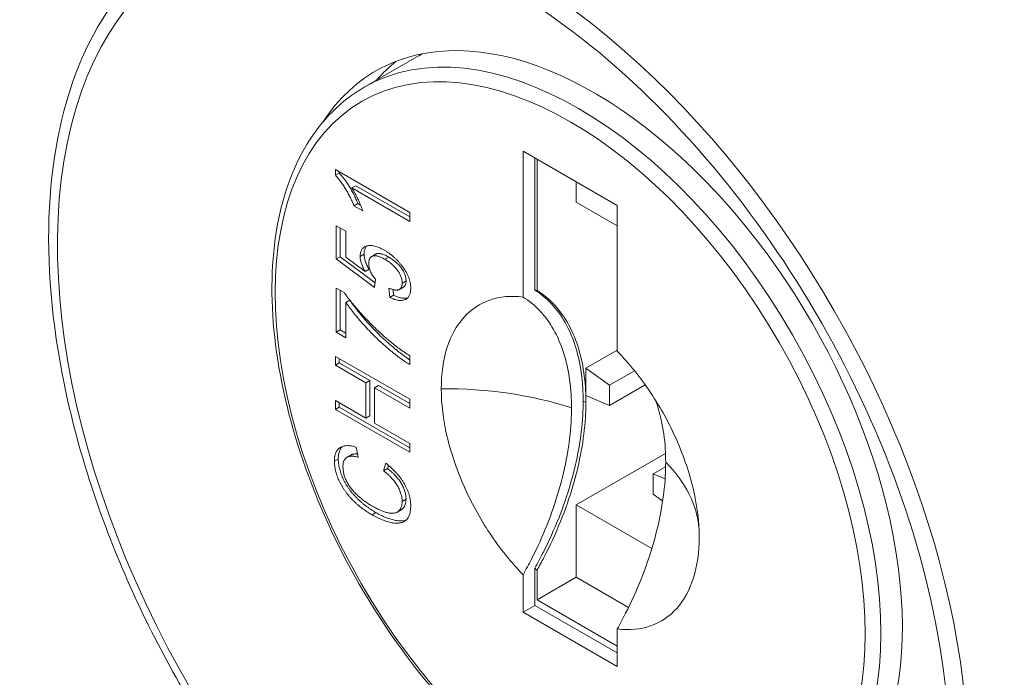
# Model space of a CAD drawing. Units: inches. Extents: x 15 to 291, y 6 to 173.
# Drawn here: x 273 to 273, y 102 to 102 of the extents above; entities that cross this region are included whole.
import ezdxf

# ---------------------------------------------------------------- set-up
doc = ezdxf.new("R2010")
doc.units = ezdxf.units.IN
doc.header["$LTSCALE"] = 18
doc.header["$MEASUREMENT"] = 0
doc.layers.add('Visible (ANSI)', color=7, linetype='Continuous', lineweight=5)
doc.layers.add('Visible Narrow (ANSI)', color=7, linetype='Continuous', lineweight=5)

msp = doc.modelspace()

# ---------------------------------------------------------------- linework, layer by layer
at = {"layer": 'Visible (ANSI)'}
for p, q in [((273.07931, 102.20249), (273.10629, 102.21803)), ((273.15764, 102.09904), (273.15764, 102.17097)), ((273.15764, 102.17097), (273.20409, 102.14422)), ((273.16343, 102.16764), (273.16343, 102.10242)), ((273.16449, 102.16703), (273.16449, 102.10228)), ((273.06503, 102.15903), (273.06503, 102.16184)), ((273.06503, 102.16184), (273.10174, 102.1407)), ((273.06696, 102.16014), (273.06696, 102.16073)), ((273.06503, 102.15903), (273.06696, 102.16014)), ((273.18376, 102.15593), (273.18376, 102.14579)), ((273.07313, 102.15282), (273.07506, 102.15393)), ((273.10174, 102.13634), (273.07313, 102.15282)), ((273.07506, 102.15393), (273.10174, 102.13856)), ((273.07421, 102.14404), (273.07614, 102.14514)), ((273.07855, 102.14154), (273.07421, 102.14404)), ((273.07748, 102.14437), (273.07614, 102.14514)), ((273.18376, 102.14579), (273.20409, 102.13409)), ((273.20409, 102.14422), (273.20409, 102.0723)), ((273.10174, 102.1407), (273.10174, 102.13634)), ((273.0655, 102.11781), (273.0655, 102.13414)), ((273.0655, 102.13414), (273.07021, 102.13143)), ((273.06743, 102.11892), (273.06743, 102.13303)), ((273.07021, 102.13143), (273.07021, 102.11871)), ((273.0655, 102.11781), (273.06743, 102.11892)), ((273.08433, 102.1037), (273.0655, 102.11781)), ((273.0846, 102.10605), (273.06743, 102.11892)), ((273.07021, 102.11871), (273.07972, 102.11163)), ((273.07919, 102.12018), (273.07727, 102.11907)), ((273.08488, 102.12018), (273.08295, 102.11907)), ((273.08943, 102.11763), (273.09136, 102.11874)), ((273.07972, 102.11163), (273.08164, 102.11274)), ((273.0848, 102.10779), (273.08433, 102.1037)), ((273.0655, 102.08167), (273.0655, 102.10344)), ((273.0655, 102.10344), (273.06931, 102.10125)), ((273.09186, 102.09882), (273.09139, 102.10345)), ((273.09379, 102.09993), (273.09351, 102.10269)), ((273.09862, 102.1039), (273.09669, 102.10279)), ((273.09798, 102.10588), (273.09991, 102.10699)), ((273.06743, 102.08278), (273.06743, 102.10233)), ((273.07021, 102.09638), (273.07213, 102.09749)), ((273.09186, 102.09882), (273.09379, 102.09993)), ((273.07021, 102.09638), (273.07021, 102.07896)), ((273.0655, 102.08167), (273.06743, 102.08278)), ((273.07021, 102.07896), (273.0655, 102.08167)), ((273.07021, 102.08118), (273.06743, 102.08278)), ((273.06503, 102.0654), (273.06503, 102.06976)), ((273.06503, 102.06976), (273.10174, 102.04861)), ((273.06696, 102.06651), (273.06696, 102.06865)), ((273.10174, 102.07005), (273.10174, 102.0657)), ((273.20409, 102.07283), (273.1886, 102.06391)), ((273.06503, 102.0654), (273.06696, 102.06651)), ((273.08009, 102.05673), (273.06503, 102.0654)), ((273.08202, 102.05784), (273.06696, 102.06651)), ((273.1886, 102.06391), (273.20017, 102.05558)), ((273.1886, 102.06391), (273.1886, 102.05054)), ((273.20017, 102.05558), (273.21256, 102.06272)), ((273.08009, 102.05673), (273.08202, 102.05784)), ((273.08009, 102.03931), (273.08009, 102.05673)), ((273.08202, 102.04042), (273.08202, 102.05784)), ((273.08433, 102.05429), (273.08626, 102.0554)), ((273.10174, 102.04426), (273.08433, 102.05429)), ((273.08433, 102.05429), (273.08433, 102.03687)), ((273.10174, 102.04648), (273.08626, 102.0554)), ((273.20017, 102.04555), (273.21786, 102.05574)), ((273.20017, 102.04555), (273.20017, 102.05558)), ((273.20017, 102.04555), (273.1886, 102.05054)), ((273.06503, 102.04363), (273.06503, 102.04799)), ((273.06503, 102.04799), (273.08009, 102.03931)), ((273.06503, 102.04363), (273.06696, 102.04474)), ((273.06696, 102.04474), (273.06696, 102.04688)), ((273.10174, 102.02471), (273.06696, 102.04474)), ((273.10174, 102.04861), (273.10174, 102.04426)), ((273.10174, 102.02249), (273.06503, 102.04363)), ((273.08009, 102.03931), (273.08202, 102.04042)), ((273.08433, 102.03687), (273.10174, 102.02684)), ((273.07523, 102.02502), (273.07634, 102.02003)), ((273.10174, 102.02684), (273.10174, 102.02249)), ((273.07265, 102.02114), (273.07072, 102.02003)), ((273.18376, 101.9965), (273.22787, 102.0219)), ((273.06456, 102.01803), (273.06649, 102.01914)), ((273.08878, 102.01341), (273.08999, 102.01707)), ((273.09071, 102.01452), (273.09122, 102.01604)), ((273.22185, 102.01184), (273.22793, 102.01535)), ((273.08878, 102.01341), (273.09071, 102.01452)), ((273.22185, 102.01184), (273.22185, 102.00181)), ((273.22767, 102.00936), (273.22185, 102.01184)), ((273.22185, 102.00181), (273.22648, 101.99846)), ((273.09798, 101.99827), (273.09991, 101.99938)), ((273.22113, 101.97498), (273.18376, 101.9965)), ((273.18376, 101.9965), (273.18376, 101.96084)), ((273.08311, 101.99164), (273.08504, 101.99275)), ((273.09747, 101.99409), (273.09554, 101.99298)), ((273.15764, 101.94368), (273.15764, 101.96213)), ((273.16343, 101.94701), (273.16343, 101.96541)), ((273.16449, 101.96433), (273.16449, 101.94974)), ((273.18376, 101.96084), (273.16449, 101.94974)), ((273.18376, 101.96084), (273.20964, 101.94594)), ((273.16343, 101.94701), (273.15764, 101.94368)), ((273.16343, 101.94701), (273.20409, 101.92359)), ((273.16449, 101.94974), (273.20409, 101.92694)), ((273.20409, 101.91694), (273.15764, 101.94368)), ((273.20409, 101.93538), (273.20409, 101.91694))]:
    msp.add_line(p, q, dxfattribs=at)
for centre, major_axis, start_param, end_param in [((273.39881, 102.14272), (0.16711, -0.29019), 6.252248, 9.455715), ((273.19243, 102.02387), (0.10745, -0.1866), 5.995471, 9.712492), ((273.21171, 102.03497), (-0.10541, 0.18305), 6.266949, 6.283185), ((273.21171, 102.03497), (-0.10745, 0.1866), 0.089454, 0.195181), ((273.18665, 102.02054), (-0.04491, 0.07799), 5.85545, 5.873279)]:
    msp.add_ellipse(centre, major_axis=major_axis, ratio=0.578093, start_param=start_param, end_param=end_param, dxfattribs=at)
for points, knots in [([(273.01342, 101.86834), (272.99422, 101.89606), (272.97736, 101.92601), (272.94994, 101.98751), (272.93942, 102.01905), (272.92587, 102.08052), (272.92285, 102.11043), (272.92473, 102.16564), (272.92963, 102.19093), (272.94701, 102.23409), (272.95945, 102.25203), (272.97878, 102.26848), (272.98265, 102.27137), (272.98667, 102.27398)], [2.214394, 2.214394, 2.214394, 2.214394, 2.535357, 2.535357, 2.857549, 2.857549, 3.180154, 3.180154, 3.502995, 3.502995, 3.82267, 3.82267, 3.897987, 3.897987, 3.897987, 3.897987]), ([(273.07931, 102.20249), (273.06801, 102.19598), (273.05848, 102.18648), (273.04367, 102.16234), (273.03853, 102.14758), (273.03316, 102.1141), (273.03307, 102.09528), (273.03804, 102.05572), (273.04311, 102.03498), (273.05785, 101.99372), (273.06751, 101.9732), (273.09043, 101.93443), (273.10368, 101.91618), (273.13249, 101.88372), (273.14805, 101.86952), (273.17999, 101.84664), (273.19637, 101.83797), (273.22832, 101.82719), (273.24391, 101.82506), (273.26985, 101.82755), (273.2806, 101.83089), (273.29014, 101.83638)], [2.354261, 2.354261, 2.354261, 2.354261, 2.658815, 2.658815, 2.97341, 2.97341, 3.29688, 3.29688, 3.621134, 3.621134, 3.944659, 3.944659, 4.267898, 4.267898, 4.591498, 4.591498, 4.915818, 4.915818, 5.238795, 5.238795, 5.495853, 5.495853, 5.495853, 5.495853]), ([(273.07421, 102.14404), (273.0739, 102.14477), (273.0733, 102.14624), (273.07227, 102.1484), (273.07115, 102.15051), (273.06995, 102.15254), (273.06871, 102.15444), (273.06748, 102.15616), (273.06626, 102.1577), (273.06543, 102.1586), (273.06503, 102.15903)], [0, 0, 0, 0, 0.136341, 0.270479, 0.404, 0.536886, 0.66536, 0.785116, 0.896158, 1, 1, 1, 1]), ([(273.07614, 102.14514), (273.07583, 102.14588), (273.07523, 102.14735), (273.0742, 102.14951), (273.07308, 102.15162), (273.07187, 102.15365), (273.07064, 102.15555), (273.0694, 102.15727), (273.06819, 102.15881), (273.06736, 102.15971), (273.06696, 102.16014)], [0, 0, 0, 0, 0.136341, 0.270479, 0.404, 0.536886, 0.66536, 0.785116, 0.896158, 1, 1, 1, 1]), ([(273.07313, 102.15282), (273.07339, 102.15241), (273.07394, 102.15156), (273.0747, 102.1502), (273.07548, 102.14873), (273.07623, 102.14718), (273.07694, 102.14563), (273.07757, 102.14416), (273.07811, 102.14281), (273.07841, 102.14195), (273.07855, 102.14154)], [0, 0, 0, 0, 0.115208, 0.238342, 0.369854, 0.509682, 0.648035, 0.776749, 0.893105, 1, 1, 1, 1]), ([(273.07727, 102.11907), (273.07728, 102.11941), (273.0773, 102.12007), (273.07745, 102.12097), (273.07772, 102.12177), (273.07808, 102.12247), (273.07856, 102.12306), (273.07914, 102.12354), (273.07982, 102.12394), (273.0806, 102.12422), (273.08145, 102.1244), (273.08238, 102.12446), (273.08336, 102.12439), (273.08441, 102.12418), (273.08551, 102.12386), (273.08667, 102.12342), (273.08789, 102.12285), (273.08873, 102.12239), (273.08915, 102.12215)], [0, 0, 0, 0, 0.054284, 0.107521, 0.160219, 0.212956, 0.266954, 0.322814, 0.38157, 0.443499, 0.507253, 0.571732, 0.637258, 0.704806, 0.774138, 0.846526, 0.921389, 1, 1, 1, 1]), ([(273.07919, 102.12018), (273.0792, 102.12052), (273.07922, 102.12118), (273.07938, 102.12208), (273.07965, 102.12288), (273.08001, 102.12358), (273.08034, 102.12398), (273.08052, 102.12417), (273.08054, 102.12418)], [0, 0, 0, 0, 0.0542841, 0.1075213, 0.1602193, 0.2129561, 0.266954, 0.2712861, 0.2712861, 0.2712861, 0.2712861]), ([(273.08915, 102.12215), (273.08956, 102.12191), (273.09036, 102.12143), (273.09155, 102.12063), (273.09269, 102.11976), (273.09379, 102.11884), (273.09484, 102.11787), (273.09586, 102.11684), (273.09684, 102.11575), (273.09745, 102.11498), (273.09776, 102.11459)], [0, 0, 0, 0, 0.135559, 0.267471, 0.395498, 0.520246, 0.642133, 0.762507, 0.881545, 1, 1, 1, 1]), ([(273.07972, 102.11163), (273.07952, 102.11198), (273.07914, 102.11266), (273.07864, 102.11368), (273.07822, 102.11467), (273.07787, 102.11562), (273.0776, 102.11654), (273.07741, 102.11742), (273.07729, 102.11827), (273.07727, 102.11881), (273.07727, 102.11907)], [0, 0, 0, 0, 0.143497, 0.279868, 0.40924, 0.533333, 0.65275, 0.77047, 0.885397, 1, 1, 1, 1]), ([(273.08164, 102.11274), (273.08145, 102.11309), (273.08107, 102.11377), (273.08057, 102.11479), (273.08015, 102.11578), (273.0798, 102.11673), (273.07953, 102.11765), (273.07934, 102.11853), (273.07921, 102.11938), (273.0792, 102.11992), (273.07919, 102.12018)], [0, 0, 0, 0, 0.143497, 0.279868, 0.40924, 0.533333, 0.65275, 0.77047, 0.885397, 1, 1, 1, 1]), ([(273.08943, 102.11763), (273.08913, 102.1178), (273.08855, 102.11813), (273.0877, 102.11854), (273.0869, 102.11888), (273.08615, 102.11911), (273.08545, 102.1193), (273.0848, 102.11938), (273.08419, 102.1194), (273.08363, 102.11933), (273.08312, 102.11919), (273.0827, 102.11892), (273.08232, 102.11858), (273.08202, 102.11814), (273.08179, 102.1176), (273.08162, 102.11698), (273.08153, 102.11625), (273.08151, 102.11572), (273.0815, 102.11545)], [0, 0, 0, 0, 0.080353, 0.156305, 0.228099, 0.296804, 0.362466, 0.424582, 0.48437, 0.542863, 0.599228, 0.653703, 0.707699, 0.762254, 0.817519, 0.874863, 0.935389, 1, 1, 1, 1]), ([(273.09136, 102.11874), (273.09106, 102.11891), (273.09048, 102.11924), (273.08963, 102.11965), (273.08883, 102.11999), (273.08808, 102.12022), (273.08737, 102.12041), (273.08672, 102.12049), (273.08611, 102.12051), (273.08556, 102.12044), (273.08515, 102.12033), (273.08493, 102.12022), (273.08488, 102.12018)], [0, 0, 0, 0, 0.0803534, 0.156305, 0.2280987, 0.2968035, 0.3624657, 0.4245824, 0.4843697, 0.5428631, 0.5992276, 0.6213685, 0.6213685, 0.6213685, 0.6213685]), ([(273.09798, 102.10588), (273.09797, 102.10615), (273.09796, 102.10668), (273.09785, 102.10749), (273.09766, 102.10831), (273.0974, 102.10911), (273.09708, 102.10992), (273.09666, 102.11072), (273.09619, 102.11152), (273.09564, 102.1123), (273.09503, 102.11307), (273.09437, 102.1138), (273.09366, 102.11451), (273.09291, 102.11521), (273.09211, 102.11586), (273.09126, 102.11648), (273.09036, 102.11709), (273.08975, 102.11745), (273.08943, 102.11763)], [0, 0, 0, 0, 0.059314, 0.115564, 0.169581, 0.222877, 0.276046, 0.33018, 0.385891, 0.444495, 0.505228, 0.567239, 0.631843, 0.698837, 0.769031, 0.842192, 0.919324, 1, 1, 1, 1]), ([(273.09991, 102.10699), (273.0999, 102.10726), (273.09989, 102.10778), (273.09977, 102.1086), (273.09959, 102.10942), (273.09933, 102.11022), (273.09901, 102.11103), (273.09859, 102.11183), (273.09812, 102.11263), (273.09757, 102.11341), (273.09696, 102.11417), (273.0963, 102.11491), (273.09559, 102.11562), (273.09484, 102.11632), (273.09403, 102.11697), (273.09318, 102.11759), (273.09229, 102.1182), (273.09167, 102.11856), (273.09136, 102.11874)], [0, 0, 0, 0, 0.059314, 0.115564, 0.169581, 0.222877, 0.276046, 0.33018, 0.385891, 0.444495, 0.505228, 0.567239, 0.631843, 0.698837, 0.769031, 0.842192, 0.919324, 1, 1, 1, 1]), ([(273.0815, 102.11545), (273.08151, 102.1151), (273.08154, 102.11443), (273.08171, 102.11339), (273.08199, 102.11237), (273.08241, 102.11139), (273.08291, 102.11045), (273.08347, 102.10953), (273.0841, 102.10863), (273.08456, 102.10807), (273.0848, 102.10779)], [0, 0, 0, 0, 0.140907, 0.270352, 0.392912, 0.511531, 0.630133, 0.750195, 0.872446, 1, 1, 1, 1]), ([(273.09776, 102.11459), (273.09811, 102.11412), (273.0988, 102.11321), (273.09971, 102.11178), (273.10048, 102.11036), (273.10111, 102.10894), (273.10162, 102.10753), (273.10196, 102.10613), (273.10218, 102.10474), (273.1022, 102.10385), (273.10221, 102.1034)], [0, 0, 0, 0, 0.138769, 0.269796, 0.394318, 0.514304, 0.633038, 0.752207, 0.873907, 1, 1, 1, 1]), ([(273.09139, 102.10345), (273.09165, 102.10334), (273.09217, 102.10313), (273.09291, 102.10285), (273.09361, 102.10266), (273.09425, 102.10251), (273.09485, 102.10245), (273.09539, 102.10244), (273.09588, 102.10249), (273.09632, 102.10261), (273.09671, 102.10279), (273.09705, 102.10304), (273.09734, 102.10335), (273.09758, 102.10372), (273.09775, 102.10417), (273.09789, 102.10467), (273.09796, 102.10525), (273.09797, 102.10567), (273.09798, 102.10588)], [0, 0, 0, 0, 0.085044, 0.165098, 0.240667, 0.312368, 0.379484, 0.443585, 0.5033, 0.561257, 0.616956, 0.669936, 0.723093, 0.776061, 0.829303, 0.884096, 0.940718, 1, 1, 1, 1]), ([(273.10221, 102.1034), (273.10221, 102.10304), (273.10219, 102.10234), (273.10206, 102.10137), (273.10183, 102.1005), (273.10153, 102.09973), (273.10113, 102.09907), (273.10062, 102.09852), (273.10005, 102.09805), (273.09939, 102.09771), (273.09865, 102.09746), (273.09785, 102.09733), (273.09699, 102.0973), (273.09608, 102.09739), (273.0951, 102.09759), (273.09407, 102.09787), (273.09299, 102.09829), (273.09224, 102.09864), (273.09186, 102.09882)], [0, 0, 0, 0, 0.061508, 0.121178, 0.178691, 0.235659, 0.291908, 0.348891, 0.407155, 0.466907, 0.52808, 0.590261, 0.653171, 0.717714, 0.784352, 0.853156, 0.925203, 1, 1, 1, 1]), ([(273.09862, 102.1039), (273.09862, 102.1039), (273.09875, 102.10398), (273.09898, 102.10415), (273.09927, 102.10446), (273.09951, 102.10483), (273.09968, 102.10528), (273.09982, 102.10578), (273.09989, 102.10636), (273.0999, 102.10677), (273.09991, 102.10699)], [0.6131983, 0.6131983, 0.6131983, 0.6131983, 0.616956, 0.6699357, 0.7230926, 0.7760609, 0.8293033, 0.8840959, 0.9407183, 1, 1, 1, 1]), ([(273.16343, 102.10242), (273.16484, 102.10153), (273.16621, 102.10055), (273.17319, 102.09486), (273.17776, 102.08863), (273.18274, 102.07719), (273.18407, 102.07305), (273.18609, 102.06411), (273.18675, 102.05931), (273.18719, 102.0521), (273.18726, 102.04989), (273.18726, 102.04764)], [-0.3399475, -0.3399475, -0.3399475, -0.3399475, -0.3081186, -0.3081186, -0.1698951, -0.1698951, -0.1006853, -0.1006853, -0.0302504, -0.0302504, -0.000001, -0.000001, -0.000001, -0.000001]), ([(273.06931, 102.10125), (273.06963, 102.1008), (273.0703, 102.09988), (273.07135, 102.09849), (273.07248, 102.09706), (273.07368, 102.0956), (273.07495, 102.09408), (273.0763, 102.09253), (273.07772, 102.09095), (273.0797, 102.08877), (273.08226, 102.08609), (273.08538, 102.08302), (273.08855, 102.08009), (273.09069, 102.07826), (273.09176, 102.07735)], [0, 0, 0, 0, 0.048515, 0.099526, 0.153084, 0.209088, 0.26787, 0.329182, 0.393067, 0.459805, 0.595291, 0.730498, 0.865176, 1, 1, 1, 1]), ([(273.10174, 102.06803), (273.10164, 102.0681), (273.10112, 102.06844), (273.10019, 102.06909), (273.09892, 102.06999), (273.0976, 102.071), (273.09622, 102.07207), (273.09479, 102.07322), (273.09281, 102.07486), (273.09031, 102.07701), (273.08736, 102.07977), (273.08446, 102.08267), (273.0821, 102.08519), (273.08026, 102.08724), (273.07893, 102.08877), (273.07766, 102.09026), (273.07645, 102.09174), (273.07529, 102.09321), (273.07418, 102.09464), (273.07313, 102.09606), (273.07246, 102.09702), (273.07213, 102.09749)], [0.0571029, 0.0571029, 0.0571029, 0.0571029, 0.0667, 0.1027791, 0.1404913, 0.1799227, 0.2214647, 0.2647029, 0.3096972, 0.4014914, 0.4928426, 0.5841407, 0.675418, 0.7205951, 0.7642975, 0.8067396, 0.8478553, 0.8876811, 0.9262078, 0.9636931, 1, 1, 1, 1]), ([(273.10071, 102.09863), (273.10066, 102.09861), (273.10036, 102.09853), (273.09978, 102.09844), (273.09892, 102.09841), (273.098, 102.0985), (273.09703, 102.0987), (273.096, 102.09898), (273.09491, 102.0994), (273.09417, 102.09975), (273.09379, 102.09993)], [0.517383, 0.517383, 0.517383, 0.517383, 0.5280797, 0.5902607, 0.6531711, 0.7177139, 0.7843521, 0.8531558, 0.9252034, 1, 1, 1, 1]), ([(273.11727, 102.05384), (273.11727, 102.06119), (273.11822, 102.06795), (273.12197, 102.07983), (273.12474, 102.08489), (273.1319, 102.09291), (273.13625, 102.09582), (273.14619, 102.09926), (273.15173, 102.09977), (273.15764, 102.09904)], [0.000001, 0.000001, 0.000001, 0.000001, 0.0989369, 0.0989369, 0.1978739, 0.1978739, 0.2968108, 0.2968108, 0.3957468, 0.3957468, 0.3957468, 0.3957468]), ([(273.18151, 102.04433), (273.18151, 102.04655), (273.18144, 102.04874), (273.18101, 102.05593), (273.18034, 102.06073), (273.17832, 102.06967), (273.17699, 102.07381), (273.17203, 102.08519), (273.16748, 102.0914), (273.1605, 102.09712), (273.1591, 102.09813), (273.15764, 102.09904)], [0.000001, 0.000001, 0.000001, 0.000001, 0.0299241, 0.0299241, 0.100407, 0.100407, 0.1695331, 0.1695331, 0.307063, 0.307063, 0.3398088, 0.3398088, 0.3398088, 0.3398088]), ([(273.16449, 102.10228), (273.16566, 102.10155), (273.1668, 102.10076), (273.17397, 102.09523), (273.17885, 102.08877), (273.184, 102.07702), (273.18533, 102.07293), (273.18734, 102.06418), (273.18801, 102.05954), (273.18852, 102.05223), (273.1886, 102.04974), (273.1886, 102.04719)], [-0.3426123, -0.3426123, -0.3426123, -0.3426123, -0.3162592, -0.3162592, -0.1712286, -0.1712286, -0.1026051, -0.1026051, -0.0342321, -0.0342321, -0.000001, -0.000001, -0.000001, -0.000001]), ([(273.10174, 102.0657), (273.10138, 102.06592), (273.10063, 102.06638), (273.09947, 102.06714), (273.09826, 102.06798), (273.09699, 102.06888), (273.09567, 102.06989), (273.0943, 102.07096), (273.09286, 102.07211), (273.09088, 102.07375), (273.08838, 102.0759), (273.08543, 102.07866), (273.08253, 102.08156), (273.08017, 102.08408), (273.07833, 102.08613), (273.07701, 102.08766), (273.07573, 102.08915), (273.07452, 102.09063), (273.07337, 102.0921), (273.07226, 102.09353), (273.0712, 102.09495), (273.07054, 102.09591), (273.07021, 102.09638)], [0, 0, 0, 0, 0.032447, 0.0667, 0.102779, 0.140491, 0.179923, 0.221465, 0.264703, 0.309697, 0.401491, 0.492843, 0.584141, 0.675418, 0.720595, 0.764297, 0.80674, 0.847855, 0.887681, 0.926208, 0.963693, 1, 1, 1, 1]), ([(273.09176, 102.07735), (273.09254, 102.07671), (273.09412, 102.07541), (273.09657, 102.07357), (273.09912, 102.07176), (273.10086, 102.07063), (273.10174, 102.07005)], [0, 0, 0, 0, 0.23607, 0.481223, 0.735961, 1, 1, 1, 1]), ([(273.20409, 102.0723), (273.21001, 102.06621), (273.21555, 102.05932), (273.22549, 102.04444), (273.22983, 102.03652), (273.237, 102.02025), (273.23977, 102.012), (273.24352, 101.99579), (273.24447, 101.98794), (273.24447, 101.98059)], [0.000001, 0.000001, 0.000001, 0.000001, 0.0989369, 0.0989369, 0.1978739, 0.1978739, 0.2968108, 0.2968108, 0.3957468, 0.3957468, 0.3957468, 0.3957468]), ([(273.15764, 101.96213), (273.15173, 101.96822), (273.14619, 101.9751), (273.13625, 101.98999), (273.1319, 101.99791), (273.12474, 102.01418), (273.12197, 102.02243), (273.11822, 102.03863), (273.11727, 102.04649), (273.11727, 102.05384)], [0.000001, 0.000001, 0.000001, 0.000001, 0.0989369, 0.0989369, 0.1978739, 0.1978739, 0.2968108, 0.2968108, 0.3957468, 0.3957468, 0.3957468, 0.3957468]), ([(273.15764, 101.96213), (273.15907, 101.96467), (273.16045, 101.96724), (273.16743, 101.98097), (273.172, 101.99246), (273.17698, 102.0096), (273.17831, 102.01528), (273.18033, 102.02654), (273.181, 102.03211), (273.18144, 102.03981), (273.18151, 102.04209), (273.18151, 102.04433)], [0.000001, 0.000001, 0.000001, 0.000001, 0.0320686, 0.0320686, 0.1700635, 0.1700635, 0.2392388, 0.2392388, 0.3096721, 0.3096721, 0.3398108, 0.3398108, 0.3398108, 0.3398108]), ([(273.18726, 102.04764), (273.18726, 102.0454), (273.1872, 102.04313), (273.18676, 102.03542), (273.18609, 102.02985), (273.18408, 102.01859), (273.18274, 102.01291), (273.17778, 101.99577), (273.17322, 101.98429), (273.16624, 101.97054), (273.16486, 101.96796), (273.16343, 101.96541)], [-0.3399463, -0.3399463, -0.3399463, -0.3399463, -0.3098092, -0.3098092, -0.2393485, -0.2393485, -0.1701645, -0.1701645, -0.0321843, -0.0321843, -0.000001, -0.000001, -0.000001, -0.000001]), ([(273.1886, 102.04719), (273.1886, 102.04465), (273.18852, 102.04206), (273.18801, 102.03417), (273.18734, 102.02875), (273.18533, 102.01769), (273.184, 102.01206), (273.17885, 101.99438), (273.17397, 101.9823), (273.1668, 101.96852), (273.16566, 101.96642), (273.16449, 101.96433)], [-0.3426121, -0.3426121, -0.3426121, -0.3426121, -0.3083687, -0.3083687, -0.2399986, -0.2399986, -0.171372, -0.171372, -0.0263103, -0.0263103, -0.000001, -0.000001, -0.000001, -0.000001]), ([(273.22796, 102.01758), (273.22796, 102.0198), (273.22789, 102.02199), (273.22745, 102.02918), (273.22679, 102.03398), (273.22499, 102.04196), (273.22401, 102.04524), (273.22282, 102.04832)], [-0.3398082, -0.3398082, -0.3398082, -0.3398082, -0.3098852, -0.3098852, -0.2394023, -0.2394023, -0.1853938, -0.1853938, -0.1853938, -0.1853938]), ([(273.06456, 102.01803), (273.06457, 102.01843), (273.06458, 102.01923), (273.06472, 102.02033), (273.06494, 102.02133), (273.06524, 102.02224), (273.06564, 102.02303), (273.06612, 102.02375), (273.0667, 102.02434), (273.06735, 102.02484), (273.06809, 102.02523), (273.06889, 102.02553), (273.06978, 102.0257), (273.07073, 102.02578), (273.07175, 102.02575), (273.07284, 102.02562), (273.07401, 102.02539), (273.07482, 102.02515), (273.07523, 102.02502)], [0, 0, 0, 0, 0.062401, 0.122655, 0.181264, 0.238633, 0.296001, 0.353195, 0.411226, 0.470163, 0.530181, 0.591107, 0.653791, 0.71759, 0.784211, 0.853034, 0.924918, 1, 1, 1, 1]), ([(273.06649, 102.01914), (273.06649, 102.01954), (273.06651, 102.02034), (273.06665, 102.02144), (273.06687, 102.02244), (273.06717, 102.02335), (273.06757, 102.02414), (273.06804, 102.02485), (273.06842, 102.02524), (273.06862, 102.02542)], [0, 0, 0, 0, 0.0624006, 0.1226555, 0.1812639, 0.2386326, 0.2960013, 0.3531949, 0.4102505, 0.4102505, 0.4102505, 0.4102505]), ([(273.07634, 102.02003), (273.07602, 102.02011), (273.0754, 102.02028), (273.07452, 102.02045), (273.0737, 102.02055), (273.07294, 102.02058), (273.07226, 102.02052), (273.07163, 102.02042), (273.07109, 102.02022), (273.07059, 102.01997), (273.07017, 102.01964), (273.0698, 102.01924), (273.06949, 102.01876), (273.06923, 102.01823), (273.06903, 102.01763), (273.06889, 102.01695), (273.06881, 102.01621), (273.0688, 102.01568), (273.06879, 102.0154)], [0, 0, 0, 0, 0.083366, 0.162693, 0.237017, 0.307188, 0.373512, 0.43601, 0.495796, 0.55259, 0.607346, 0.661911, 0.715961, 0.770316, 0.825238, 0.881277, 0.93957, 1, 1, 1, 1]), ([(273.07599, 102.02161), (273.07586, 102.02163), (273.07548, 102.02166), (273.07487, 102.02169), (273.07419, 102.02163), (273.07356, 102.02153), (273.07306, 102.02135), (273.07277, 102.02121), (273.07265, 102.02114)], [0.2025817, 0.2025817, 0.2025817, 0.2025817, 0.2370174, 0.3071878, 0.3735118, 0.43601, 0.4957958, 0.5373294, 0.5373294, 0.5373294, 0.5373294]), ([(273.08311, 101.99164), (273.08265, 101.99191), (273.08173, 101.99246), (273.08037, 101.99333), (273.07906, 101.99424), (273.0778, 101.99518), (273.07658, 101.99616), (273.07541, 101.99719), (273.07428, 101.99823), (273.0732, 101.99932), (273.07217, 102.00043), (273.0712, 102.00157), (273.07031, 102.00272), (273.06946, 102.00387), (273.06869, 102.00506), (273.06798, 102.00625), (273.06733, 102.00746), (273.06675, 102.00869), (273.06624, 102.00991), (273.06579, 102.01112), (273.06541, 102.01232), (273.0651, 102.01349), (273.06485, 102.01466), (273.06469, 102.0158), (273.06458, 102.01693), (273.06457, 102.01766), (273.06456, 102.01803)], [0, 0, 0, 0, 0.054261, 0.107175, 0.158257, 0.2076, 0.255924, 0.302807, 0.348506, 0.393319, 0.436922, 0.479064, 0.519804, 0.559405, 0.598338, 0.636303, 0.673909, 0.711427, 0.748414, 0.784827, 0.820485, 0.856247, 0.891782, 0.927229, 0.963426, 1, 1, 1, 1]), ([(273.08504, 101.99275), (273.08458, 101.99302), (273.08366, 101.99357), (273.0823, 101.99444), (273.08099, 101.99535), (273.07972, 101.99629), (273.07851, 101.99727), (273.07733, 101.9983), (273.0762, 101.99934), (273.07513, 102.00043), (273.0741, 102.00154), (273.07313, 102.00267), (273.07223, 102.00383), (273.07139, 102.00498), (273.07062, 102.00617), (273.06991, 102.00736), (273.06925, 102.00857), (273.06868, 102.0098), (273.06816, 102.01102), (273.06771, 102.01223), (273.06733, 102.01343), (273.06703, 102.0146), (273.06678, 102.01577), (273.06661, 102.01691), (273.06651, 102.01804), (273.06649, 102.01877), (273.06649, 102.01914)], [0, 0, 0, 0, 0.054261, 0.107175, 0.158257, 0.2076, 0.255924, 0.302807, 0.348506, 0.393319, 0.436922, 0.479064, 0.519804, 0.559405, 0.598338, 0.636303, 0.673909, 0.711427, 0.748414, 0.784827, 0.820485, 0.856247, 0.891782, 0.927229, 0.963426, 1, 1, 1, 1]), ([(273.06879, 102.0154), (273.0688, 102.01509), (273.06881, 102.01446), (273.06891, 102.01349), (273.06906, 102.01253), (273.06928, 102.01157), (273.06956, 102.01062), (273.06991, 102.00967), (273.07032, 102.00872), (273.07079, 102.00778), (273.07131, 102.00686), (273.07187, 102.00596), (273.07249, 102.00508), (273.07313, 102.00422), (273.07383, 102.00339), (273.07456, 102.00258), (273.07534, 102.0018), (273.07644, 102.00079), (273.07785, 101.9996), (273.07957, 101.99827), (273.08132, 101.99707), (273.0825, 101.99636), (273.08309, 101.99601)], [0, 0, 0, 0, 0.04211, 0.082974, 0.122456, 0.161312, 0.199049, 0.236872, 0.274621, 0.313166, 0.351774, 0.390437, 0.429714, 0.469464, 0.510009, 0.551582, 0.594048, 0.638423, 0.727992, 0.81793, 0.908581, 1, 1, 1, 1]), ([(273.08999, 102.01707), (273.09048, 102.01667), (273.09142, 102.01589), (273.09278, 102.01465), (273.09405, 102.0134), (273.09524, 102.01213), (273.09633, 102.01084), (273.09735, 102.00954), (273.09826, 102.00821), (273.0991, 102.00687), (273.09983, 102.00552), (273.10047, 102.00418), (273.10101, 102.00284), (273.10145, 102.0015), (273.10179, 102.00018), (273.10203, 101.99886), (273.10218, 101.99754), (273.1022, 101.99669), (273.10221, 101.99626)], [0, 0, 0, 0, 0.079676, 0.155176, 0.227504, 0.296569, 0.36235, 0.42592, 0.487273, 0.547031, 0.605356, 0.661661, 0.71738, 0.772406, 0.827522, 0.883469, 0.940792, 1, 1, 1, 1]), ([(273.20409, 101.93538), (273.20552, 101.93792), (273.20689, 101.94049), (273.21388, 101.95423), (273.21845, 101.96571), (273.22343, 101.98285), (273.22476, 101.98853), (273.22678, 101.99979), (273.22745, 102.00536), (273.22789, 102.01307), (273.22796, 102.01534), (273.22796, 102.01758)], [-0.3398113, -0.3398113, -0.3398113, -0.3398113, -0.3077436, -0.3077436, -0.1697485, -0.1697485, -0.1005732, -0.1005732, -0.0301398, -0.0301398, -0.000001, -0.000001, -0.000001, -0.000001]), ([(273.09798, 101.99827), (273.09797, 101.99859), (273.09796, 101.9992), (273.09784, 102.00015), (273.09767, 102.0011), (273.09741, 102.00206), (273.09708, 102.00303), (273.09668, 102.004), (273.09621, 102.00498), (273.09566, 102.00596), (273.09505, 102.00694), (273.09436, 102.0079), (273.0936, 102.00885), (273.09278, 102.0098), (273.09188, 102.01072), (273.09091, 102.01164), (273.08987, 102.01254), (273.08915, 102.01311), (273.08878, 102.01341)], [0, 0, 0, 0, 0.057859, 0.114092, 0.168607, 0.222788, 0.276881, 0.33168, 0.38777, 0.445309, 0.504865, 0.566206, 0.629536, 0.696311, 0.766472, 0.840258, 0.918136, 1, 1, 1, 1]), ([(273.09991, 101.99938), (273.0999, 101.9997), (273.09989, 102.00031), (273.09977, 102.00126), (273.0996, 102.00221), (273.09933, 102.00317), (273.09901, 102.00414), (273.09861, 102.00511), (273.09814, 102.00609), (273.09759, 102.00707), (273.09697, 102.00805), (273.09629, 102.00901), (273.09553, 102.00996), (273.09471, 102.01091), (273.0938, 102.01183), (273.09284, 102.01275), (273.0918, 102.01365), (273.09108, 102.01422), (273.09071, 102.01452)], [0, 0, 0, 0, 0.057859, 0.114092, 0.168607, 0.222788, 0.276881, 0.33168, 0.38777, 0.445309, 0.504865, 0.566206, 0.629536, 0.696311, 0.766472, 0.840258, 0.918136, 1, 1, 1, 1]), ([(273.08309, 101.99601), (273.08384, 101.99559), (273.08528, 101.99479), (273.08737, 101.99383), (273.08931, 101.99309), (273.09083, 101.99267), (273.09196, 101.99246), (273.09274, 101.9924), (273.09347, 101.99239), (273.09414, 101.99248), (273.09476, 101.99262), (273.09533, 101.99285), (273.09584, 101.99315), (273.09643, 101.99366), (273.09705, 101.99441), (273.09758, 101.99552), (273.09792, 101.9968), (273.09796, 101.99778), (273.09798, 101.99827)], [0, 0, 0, 0, 0.113174, 0.219347, 0.319396, 0.413574, 0.458204, 0.501198, 0.542438, 0.582136, 0.620155, 0.657777, 0.694473, 0.730566, 0.800577, 0.867789, 0.933711, 1, 1, 1, 1]), ([(273.10221, 101.99626), (273.10221, 101.99583), (273.10219, 101.99498), (273.10208, 101.99379), (273.10189, 101.99271), (273.10163, 101.99173), (273.1013, 101.99085), (273.10088, 101.99009), (273.10039, 101.98944), (273.09983, 101.98888), (273.09919, 101.98843), (273.09849, 101.98806), (273.09771, 101.9878), (273.09688, 101.9876), (273.09597, 101.98752), (273.095, 101.98751), (273.09397, 101.98759), (273.09249, 101.98783), (273.09056, 101.98829), (273.08815, 101.98915), (273.08566, 101.99023), (273.08397, 101.99117), (273.08311, 101.99164)], [0, 0, 0, 0, 0.042999, 0.084235, 0.123972, 0.162154, 0.199229, 0.235427, 0.27137, 0.307092, 0.34306, 0.379579, 0.417104, 0.455581, 0.495355, 0.53629, 0.579163, 0.623653, 0.715153, 0.807865, 0.902538, 1, 1, 1, 1]), ([(273.09747, 101.99409), (273.09757, 101.99415), (273.09783, 101.99431), (273.09835, 101.99477), (273.09897, 101.99552), (273.09951, 101.99663), (273.09985, 101.99791), (273.09989, 101.99889), (273.09991, 101.99938)], [0.672867, 0.672867, 0.672867, 0.672867, 0.694473, 0.7305662, 0.8005775, 0.8677893, 0.9337112, 1, 1, 1, 1]), ([(273.09996, 101.98902), (273.09985, 101.98899), (273.09948, 101.98887), (273.09881, 101.98871), (273.0979, 101.98863), (273.09693, 101.98862), (273.0959, 101.9887), (273.09441, 101.98894), (273.09248, 101.9894), (273.09007, 101.99026), (273.08759, 101.99134), (273.0859, 101.99228), (273.08504, 101.99275)], [0.4019993, 0.4019993, 0.4019993, 0.4019993, 0.4171042, 0.455581, 0.4953545, 0.5362898, 0.5791626, 0.6236525, 0.7151531, 0.8078653, 0.9025383, 1, 1, 1, 1]), ([(273.24447, 101.98059), (273.24447, 101.97324), (273.24352, 101.96648), (273.23977, 101.95459), (273.237, 101.94953), (273.22983, 101.94152), (273.22549, 101.9386), (273.21555, 101.93517), (273.21001, 101.93466), (273.20409, 101.93538)], [0.000001, 0.000001, 0.000001, 0.000001, 0.0989369, 0.0989369, 0.1978739, 0.1978739, 0.2968108, 0.2968108, 0.3957468, 0.3957468, 0.3957468, 0.3957468]), ([(273.16449, 101.96433), (273.16431, 101.96451), (273.16413, 101.96469), (273.16378, 101.96505), (273.1636, 101.96523), (273.16343, 101.96541)], [-0.005888157, -0.005888157, -0.005888157, -0.005888157, -0.002944578, -0.002944578, -0.000001, -0.000001, -0.000001, -0.000001])]:
    msp.add_open_spline(points, degree=3, knots=knots, dxfattribs=at)
at = {"layer": 'Visible Narrow (ANSI)'}
for centre, major_axis, ratio, start_param, end_param in [((273.14797, 101.99827), (-0.15527, 0.26962), 0.578093, 3.012986, 7.986456), ((273.15103, 102.00003), (-0.15948, 0.27694), 0.578093, 3.110655, 6.314123), ((273.18472, 102.01943), (-0.10541, 0.18305), 0.578093, 3.141593, 6.283185), ((273.11928, 101.98165), (0.12538, 0), 0.575862, 1.051471, 1.586868), ((273.12494, 101.98504), (0.12531, 0), 0.575862, 1.037895, 1.05027), ((273.11911, 101.98175), (0.12538, 0), 0.575862, 0.045173, 0.519325)]:
    msp.add_ellipse(centre, major_axis=major_axis, ratio=ratio, start_param=start_param, end_param=end_param, dxfattribs=at)
msp.add_ellipse((273.18087, 102.01721), major_axis=(-0.10269, 0.17833), ratio=0.578093, dxfattribs=at)

doc.saveas('drawing.dxf')
